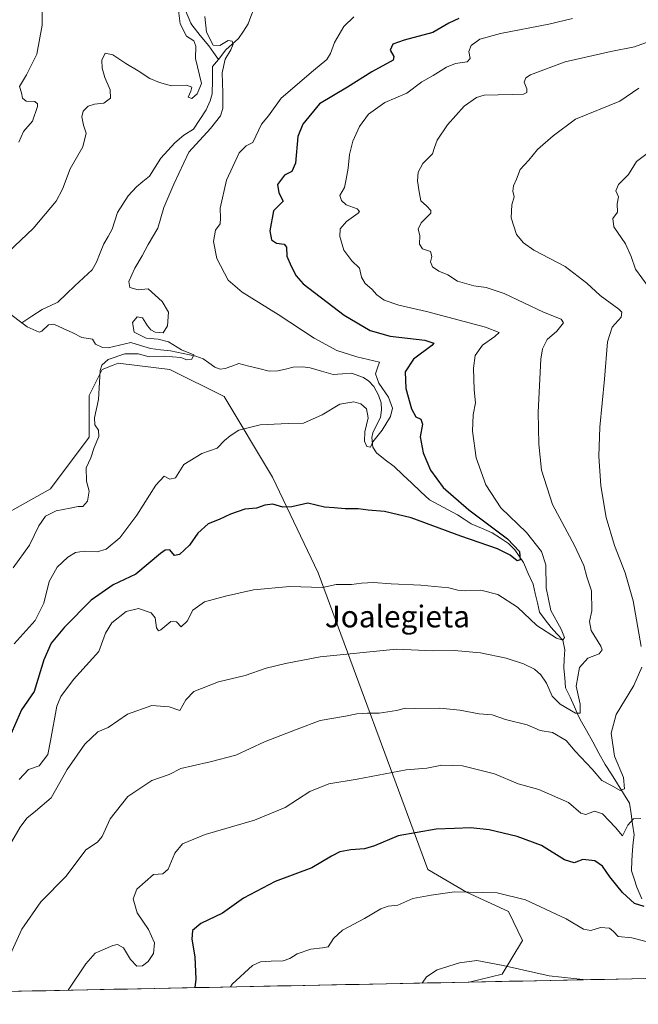
# Model space of a CAD drawing. Units: metres. Extents: x 637498 to 640943, y 4762200 to 4764583.
# Drawn here: x 638216 to 638443, y 4762209 to 4762570 of the extents above; entities that cross this region are included whole.
import ezdxf
from ezdxf.enums import TextEntityAlignment as Align

# ---------------------------------------------------------------- set-up
doc = ezdxf.new("R2010")
doc.units = ezdxf.units.M
doc.header["$MEASUREMENT"] = 0
for name, color, linetype, lineweight in [('Arbolado forestal CxS', 92, 'Continuous', 0), ('Corriente natural lineal', 142, 'Continuous', 13), ('Curva de nivel maestra', 36, 'Continuous', 30), ('Curva de nivel normal', 36, 'Continuous', 0), ('Municipio CxS', 142, 'Continuous', 0), ('Texto cartográfico', 19, 'Continuous', 0)]:
    doc.layers.add(name, color=color, linetype=linetype, lineweight=lineweight)
doc.styles.add('Arial', font='txt', dxfattribs={"height": 0.2})

# ---------------------------------------------------------------- blocks, each defined once
blk = doc.blocks.new('*U150')
at = {"layer": 'Arbolado forestal CxS', "color": 92, "linetype": 'Continuous', "lineweight": 0}
blk.add_polyline3d([(638728.06, 4762224.1, 1020.79), (638381.11, 4762217.05, 986.82), (638393.22, 4762220.02, 986.38), (638400.57, 4762232.27, 983.43), (638395.52, 4762242.94, 981.64), (638380.14, 4762250.05, 980.96), (638365.94, 4762258.33, 978.99), (638325.72, 4762367.24, 954.52), (638308.92, 4762402.3, 948.63), (638291.17, 4762431.89, 943.2), (638271.3, 4762441.81, 941.63), (638252.38, 4762444.18, 940.67), (638250.56, 4762443.45, 940.62), (638246.46, 4762441.81, 940.38), (638241.73, 4762432.34, 939.81), (638241.73, 4762416.96, 940.05), (638227.53, 4762398.02, 939.34), (638206.24, 4762386.18, 936.69)], dxfattribs=at)
blk = doc.blocks.new('*U192')
at = {"layer": 'Curva de nivel normal', "color": 36, "linetype": 'Continuous', "lineweight": 0}
blk.add_polyline3d([(638448.77, 4762231.21, 980), (638440.75, 4762233.24, 980), (638435.73, 4762233.76, 980), (638433.96, 4762235.66, 980), (638432.49, 4762236.86, 980), (638429.25, 4762237.03, 980), (638425.65, 4762235.99, 980), (638422.98, 4762236.44, 980), (638416.63, 4762240.3, 980), (638401.73, 4762247.26, 980), (638391.31, 4762249.75, 980), (638375.74, 4762250.16, 980), (638367.13, 4762248.96, 980), (638360.41, 4762247.67, 980), (638354.94, 4762245.29, 980), (638351.41, 4762244.96, 980), (638348.63, 4762243.96, 980), (638342.66, 4762240.36, 980), (638334.65, 4762236.05, 980), (638331.27, 4762233.04, 980), (638329.38, 4762230, 980), (638327.26, 4762229.6, 980), (638323.06, 4762229.09, 980), (638318, 4762227.42, 980), (638315.33, 4762225.76, 980), (638312.85, 4762224.89, 980), (638308.42, 4762224.71, 980), (638304.55, 4762224.48, 980), (638301.68, 4762223.12, 980), (638294.2, 4762216.34, 980), (638293.5941, 4762215.2775, 980)], dxfattribs=at)
blk = doc.blocks.new('*U195')
at = {"layer": 'Curva de nivel normal', "color": 36, "linetype": 'Continuous', "lineweight": 0}
blk.add_polyline3d([(638448.99, 4762562.86, 960), (638441.65, 4762560.26, 960), (638432.99, 4762558.55, 960), (638416.32, 4762554.73, 960), (638403.58, 4762549.98, 960), (638401.86, 4762548.87, 960), (638401.23, 4762547.2, 960), (638402.2, 4762544.77, 960), (638402.16, 4762543.44, 960), (638401.02, 4762542.88, 960), (638396.8, 4762542.72, 960), (638386.55, 4762542.51, 960), (638383.7, 4762541.65, 960), (638379.21, 4762538.48, 960), (638373.1, 4762531.61, 960), (638369.38, 4762525.99, 960), (638368.33, 4762523.32, 960), (638367.66, 4762520.99, 960), (638364.12, 4762517.46, 960), (638362.34, 4762514.21, 960), (638362.09, 4762511.06, 960), (638362.76, 4762507.05, 960), (638363.38, 4762503.73, 960), (638365.48, 4762501.89, 960), (638367.01, 4762500.21, 960), (638366.98, 4762499.13, 960), (638363.42, 4762495.65, 960), (638362.38, 4762493.31, 960), (638362.96, 4762490.93, 960), (638362.83, 4762487.76, 960), (638363.9, 4762486.11, 960), (638366.83, 4762485.1, 960), (638367.43, 4762483.32, 960), (638366.89, 4762481.33, 960), (638367.67, 4762479.45, 960), (638370, 4762477.92, 960), (638373.19, 4762476.56, 960), (638376.79, 4762474.19, 960), (638382.77, 4762472.48, 960), (638387.32, 4762471.96, 960), (638393.91, 4762469.66, 960), (638408.34, 4762462.8, 960), (638414.75, 4762460.34, 960), (638415.68, 4762458.91, 960), (638413.16, 4762455.92, 960), (638409.62, 4762452.86, 960), (638407.94, 4762449.45, 960), (638407.34, 4762445.61, 960), (638406.37, 4762426.19, 960), (638406.56, 4762414.43, 960), (638407.65, 4762404.84, 960), (638411.58, 4762392.3, 960), (638419.73, 4762377.26, 960), (638423.17, 4762369.86, 960), (638424.18, 4762365.69, 960), (638425.88, 4762360.56, 960), (638426.01, 4762353.25, 960), (638425.14, 4762349.4, 960), (638425.8, 4762346.02, 960), (638429.38, 4762340.26, 960), (638429.8, 4762338.95, 960), (638428.76, 4762337.49, 960), (638424.62, 4762335.94, 960), (638421.51, 4762332.48, 960), (638420.32, 4762325.66, 960), (638421.79, 4762319.07, 960), (638421.76, 4762315.77, 960), (638420.05, 4762315.71, 960), (638414.38, 4762319.01, 960), (638411.55, 4762322.01, 960), (638409.38, 4762326.68, 960), (638407.32, 4762329.75, 960), (638404.99, 4762331.82, 960), (638400.99, 4762333.8, 960), (638394.65, 4762335.9, 960), (638385.28, 4762337.88, 960), (638375.62, 4762338.76, 960), (638367.82, 4762338.64, 960), (638354.46, 4762339.17, 960), (638326.38, 4762336.35, 960), (638313.77, 4762333.9, 960), (638306.62, 4762332.27, 960), (638298.89, 4762329.5, 960), (638289.21, 4762327.17, 960), (638280.14, 4762323.72, 960), (638277.12, 4762320.64, 960), (638274.98, 4762316.73, 960), (638271.01, 4762318.01, 960), (638264.67, 4762318.48, 960), (638255.76, 4762315.35, 960), (638248.67, 4762310.47, 960), (638244.96, 4762308.83, 960), (638240.13, 4762304.38, 960), (638233.66, 4762295.02, 960), (638227.81, 4762284.71, 960), (638222.05, 4762279.8, 960), (638218.93, 4762277.26, 960), (638216.42, 4762273.86, 960), (638212.49, 4762267.23, 960)], dxfattribs=at)
blk = doc.blocks.new('*U200')
at = {"layer": 'Curva de nivel normal', "color": 36, "linetype": 'Continuous', "lineweight": 0}
for points in [[(638449.94, 4762523.76, 970), (638442.46, 4762518.15, 970), (638439.51, 4762513.42, 970), (638435.86, 4762509.65, 970), (638434.9, 4762507.32, 970), (638435.86, 4762505.23, 970), (638435.31, 4762502.62, 970), (638435.52, 4762499.56, 970), (638433.7, 4762497.27, 970), (638434.08, 4762494.12, 970), (638438.37, 4762487.94, 970), (638440.42, 4762483.28, 970), (638442.03, 4762478.58, 970), (638446.73, 4762472.31, 970)], [(638444.05, 4762277.07, 970), (638441.34, 4762276.99, 970), (638439.29, 4762274.58, 970), (638437.34, 4762270.68, 970), (638434.78, 4762273.79, 970), (638430.02, 4762278.8, 970), (638426.99, 4762279.73, 970), (638423.82, 4762278.56, 970), (638421.97, 4762279.04, 970), (638417.48, 4762282.93, 970), (638406.65, 4762287.68, 970), (638398.99, 4762289.74, 970), (638390.32, 4762293.5, 970), (638378.6, 4762296.38, 970), (638371.06, 4762296.64, 970), (638365.6, 4762295.56, 970), (638358, 4762294.88, 970), (638340, 4762291.55, 970), (638329.66, 4762289.78, 970), (638322.66, 4762287.02, 970), (638313.6, 4762281.14, 970), (638302.41, 4762276.52, 970), (638284.28, 4762271.26, 970), (638276, 4762267.8, 970), (638273.13, 4762264.41, 970), (638270.64, 4762258.54, 970), (638268.8, 4762256.79, 970), (638265.36, 4762256.54, 970), (638259.22, 4762251.1, 970), (638257.84, 4762247.56, 970), (638259.39, 4762242.48, 970), (638263.49, 4762236.36, 970), (638265.7, 4762231.46, 970), (638265.29, 4762227.51, 970), (638263.38, 4762224.56, 970), (638261.34, 4762222.97, 970), (638259.26, 4762222.93, 970), (638256.87, 4762225.4, 970), (638254.34, 4762229.68, 970), (638252.11, 4762230.79, 970), (638250.44, 4762230.54, 970), (638243.94, 4762227.68, 970), (638240.45, 4762223.76, 970), (638234.07, 4762214.07, 970)]]:
    blk.add_polyline3d(points, dxfattribs=at)
blk = doc.blocks.new('*U236')
at = {"layer": 'Curva de nivel maestra', "color": 36, "linetype": 'Continuous', "lineweight": 30}
blk.add_polyline3d([(638445.18, 4762244.8, 975), (638441.75, 4762245.9, 975), (638437.28, 4762249.88, 975), (638432.6, 4762255.63, 975), (638429.92, 4762259.62, 975), (638427.16, 4762261.53, 975), (638422.8, 4762262.02, 975), (638419.51, 4762260.86, 975), (638415.99, 4762261.89, 975), (638407.65, 4762267.16, 975), (638398.65, 4762270.45, 975), (638388.4, 4762272.93, 975), (638381.64, 4762273.67, 975), (638375.68, 4762273.42, 975), (638368.98, 4762273.16, 975), (638355, 4762270.74, 975), (638346.33, 4762267.08, 975), (638342.66, 4762265.89, 975), (638337.66, 4762265.6, 975), (638333.66, 4762264.82, 975), (638330.6, 4762263.28, 975), (638323.41, 4762259.01, 975), (638309.93, 4762253.92, 975), (638298.33, 4762247.81, 975), (638290.66, 4762242.3, 975), (638282.67, 4762238.6, 975), (638279.62, 4762235.95, 975), (638279.33, 4762232.79, 975), (638280.47, 4762226.35, 975), (638280.84, 4762218.12, 975), (638280.4916, 4762215.0116, 975)], dxfattribs=at)

msp = doc.modelspace()

# ---------------------------------------------------------------- linework, layer by layer
at = {"layer": 'Arbolado forestal CxS', "color": 92, "linetype": 'Continuous', "lineweight": 0}
for points in [[(638206.24, 4762386.18, 936.69), (638227.53, 4762398.02, 939.34), (638241.73, 4762416.96, 940.05), (638241.73, 4762432.34, 939.81), (638246.46, 4762441.81, 940.38), (638250.56, 4762443.45, 940.62), (638252.38, 4762444.18, 940.67), (638271.3, 4762441.81, 941.63), (638291.17, 4762431.89, 943.2), (638308.92, 4762402.3, 948.63), (638325.72, 4762367.24, 954.52), (638365.94, 4762258.33, 978.99), (638380.14, 4762250.05, 980.96), (638395.52, 4762242.94, 981.64), (638400.57, 4762232.27, 983.43), (638393.22, 4762220.02, 986.38), (638381.11, 4762217.05, 986.82), (637979.57, 4762208.9, 929.6)], [(638381.11, 4762217.05, 986.82), (638393.22, 4762220.02, 986.38), (638400.57, 4762232.27, 983.43), (638395.52, 4762242.94, 981.64), (638380.14, 4762250.05, 980.96), (638365.94, 4762258.33, 978.99), (638325.72, 4762367.24, 954.52), (638308.92, 4762402.3, 948.63), (638291.17, 4762431.89, 943.2), (638271.3, 4762441.81, 941.63), (638252.38, 4762444.18, 940.67), (638250.56, 4762443.45, 940.62), (638246.46, 4762441.81, 940.38), (638241.73, 4762432.34, 939.81), (638241.73, 4762416.96, 940.05), (638227.53, 4762398.02, 939.34), (638206.24, 4762386.18, 936.69)], [(638381.11, 4762217.05, 986.82), (638393.22, 4762220.02, 986.38), (638400.57, 4762232.27, 983.43), (638395.52, 4762242.94, 981.64), (638380.14, 4762250.05, 980.96), (638365.94, 4762258.33, 978.99), (638325.72, 4762367.24, 954.52), (638308.92, 4762402.3, 948.63), (638291.17, 4762431.89, 943.2), (638271.3, 4762441.81, 941.63), (638252.38, 4762444.18, 940.67), (638250.56, 4762443.45, 940.62), (638246.46, 4762441.81, 940.38), (638241.73, 4762432.34, 939.81), (638241.73, 4762416.96, 940.05), (638227.53, 4762398.02, 939.34), (638206.24, 4762386.18, 936.69)], [(638728.06, 4762224.1, 1020.79), (638381.11, 4762217.05, 986.82)], [(638381.11, 4762217.05, 986.82), (637979.57, 4762208.9, 929.6)]]:
    msp.add_polyline3d(points, dxfattribs=at)
at = {"layer": 'Corriente natural lineal', "color": 142, "linetype": 'Continuous', "lineweight": 13}
for points in [[(638315, 4762585, 941.3), (638311.06, 4762582.79, 940.96), (638307.12, 4762580.58, 941.33), (638304.64, 4762578.4, 940.83), (638303.35, 4762576.2, 940.8), (638302.06, 4762573.99, 940.73), (638301.05, 4762571.34, 940.56), (638300.04, 4762568.68, 940.38), (638298.27, 4762565.99, 940.36), (638296.51, 4762563.29, 940.07), (638294.19, 4762561.19, 940.14), (638291.88, 4762559.08, 940.02), (638289.1, 4762555.62, 939.68)], [(638277.02, 4762573.55, 939.8), (638278.97, 4762568.95, 939.73), (638279.36, 4762568.33, 939.73), (638282.41, 4762564.37, 939.77), (638285.61, 4762560.56, 939.67), (638287.36, 4762558.09, 939.51), (638289.1, 4762555.62, 939.68)], [(638287, 4762553, 939.3), (638286.93, 4762548.02, 939.37), (638286.87, 4762543.03, 939.13), (638286.13, 4762540.38, 939.12), (638284.57, 4762537.13, 939.11), (638282.3, 4762533.56, 938.76), (638280.03, 4762529.98, 938.68), (638276.5, 4762527.85, 938.61), (638273.15, 4762524.96, 938.79), (638270.6, 4762522.14, 938.48), (638268.05, 4762519.32, 938.42), (638265.95, 4762516.03, 938.5), (638263.86, 4762512.74, 938.51), (638261.46, 4762510.8, 938.33), (638259.07, 4762508.86, 938.18), (638255.97, 4762505.55, 938.07), (638254.04, 4762502.52, 938.05), (638252.11, 4762499.49, 937.97), (638251.16, 4762496.41, 937.96), (638250.2, 4762493.33, 938.06), (638248.67, 4762490.63, 938.14), (638247.13, 4762487.93, 937.87), (638245.79, 4762484.6, 937.9), (638244.45, 4762481.26, 937.96), (638242.8, 4762478.35, 937.78), (638239.66, 4762475.41, 937.67), (638236.52, 4762472.47, 937.55), (638233.38, 4762469.53, 937.58), (638230.24, 4762466.59, 937.52), (638227.38, 4762465.22, 937.45), (638224.52, 4762463.85, 937.32), (638220.76, 4762461.42, 937.35), (638217, 4762459, 937.23)], [(638289.1, 4762555.62, 939.68), (638287, 4762553, 939.3)], [(638217, 4762459, 937.23), (638213.01, 4762461.96, 937.33)], [(638243, 4762453, 938.34), (638239.1, 4762453.6, 938.09), (638235.68, 4762455.22, 938.09), (638232.25, 4762456.85, 937.87), (638228.83, 4762458.47, 937.64), (638226.78, 4762458.2, 937.52), (638224.4, 4762455.83, 937.46), (638223.42, 4762455.53, 937.44), (638218.97, 4762457.53, 937.35), (638217, 4762459, 937.23)], [(638444.44, 4762247.63, 974.2), (638442.56, 4762251.93, 973.3), (638441.57, 4762254.9, 972.61), (638440.58, 4762257.88, 972.88), (638440.74, 4762261.68, 972.73), (638440.91, 4762265.49, 972.39), (638441.24, 4762268.3, 972.06), (638441.57, 4762271.11, 971.54), (638441.02, 4762274.97, 970.29), (638440.47, 4762278.83, 968.69), (638439.92, 4762282.68, 966.54), (638437.68, 4762286.24, 965.23), (638435.45, 4762289.79, 964.46), (638433.22, 4762293.35, 963.57), (638430.99, 4762296.91, 963.31), (638428.67, 4762301.04, 963.03), (638426.36, 4762305.17, 961.71), (638424.04, 4762309.31, 961.43), (638421.73, 4762313.44, 960.17), (638420.73, 4762315.76, 959.86), (638419.74, 4762318.07, 959.4), (638418.09, 4762321.54, 959.05), (638416.44, 4762325.02, 958.13), (638416.1, 4762328.66, 957.87), (638415.77, 4762332.29, 957.44), (638415.94, 4762335.6, 956.6), (638416.1, 4762338.91, 955.58), (638415.36, 4762342.49, 955.01), (638413.25, 4762344.83, 954.81), (638411.14, 4762347.18, 954.19), (638408.99, 4762349.99, 954.1), (638406.84, 4762352.8, 953.4), (638406.07, 4762356.22, 953.06), (638405.3, 4762359.63, 952.9), (638404.53, 4762363.05, 952.58), (638402.76, 4762367.03, 951.3), (638401, 4762371, 950.24), (638399.43, 4762373.34, 950.01), (638397.87, 4762375.68, 949.95), (638395.54, 4762378.04, 949.27), (638392.53, 4762379.98, 949.33), (638389.51, 4762381.93, 949.25), (638385.64, 4762383.59, 948.28), (638381.77, 4762385.24, 948.31), (638379.27, 4762386.85, 948.24), (638376.77, 4762388.45, 947.51), (638373.34, 4762390.3, 947.79), (638369.9, 4762392.15, 947.46), (638366.47, 4762394, 946.86), (638363.24, 4762397.05, 946.83), (638360, 4762400.1, 946.64), (638356.77, 4762403.16, 945.91), (638353.53, 4762406.21, 946.02), (638350.32, 4762408.71, 945.46), (638347.11, 4762411.21, 945.35), (638345.72, 4762413.33, 945.2), (638345.32, 4762416.86, 944.9), (638345.74, 4762418.64, 944.71), (638347.12, 4762421.44, 944.38), (638348.51, 4762424.23, 944.19), (638348.9, 4762427.05, 943.8), (638348.76, 4762429.59, 943.64), (638347.84, 4762432.43, 943.54), (638346.11, 4762435.59, 943.69), (638344.29, 4762437.53, 943.75), (638342.33, 4762438.87, 943.17), (638337.97, 4762440.5, 943), (638334.58, 4762440.23, 942.86), (638331.18, 4762439.96, 942.71), (638326.97, 4762441.18, 942.84), (638322.75, 4762442.4, 942.67), (638319.96, 4762442.8, 942.52), (638316.48, 4762442.64, 942.36), (638313.68, 4762441.96, 942.16), (638310.89, 4762441.29, 941.92), (638307.7, 4762441.23, 941.77), (638303.98, 4762442.16, 941.51), (638300.27, 4762443.1, 941.13), (638296.55, 4762444.03, 941.14), (638294.05, 4762443.1, 941.03), (638291.54, 4762442.16, 941.05), (638289.76, 4762441.99, 940.96), (638287.79, 4762442.74, 940.72), (638285.63, 4762444.24, 940.52), (638283.47, 4762445.74, 940.44), (638280.9, 4762446.68, 940.28), (638276.21, 4762447.67, 940.11), (638271.52, 4762448.67, 939.62), (638267.84, 4762449.08, 939.4), (638264.17, 4762449.49, 939.33), (638260.56, 4762450.63, 939.55), (638256.96, 4762451.78, 939.74), (638252.84, 4762450.79, 939.34), (638248.72, 4762449.8, 938.82), (638246.63, 4762449.85, 938.66), (638244, 4762451.14, 938.49), (638243, 4762453, 938.34)]]:
    msp.add_polyline3d(points, dxfattribs=at)
at = {"layer": 'Curva de nivel maestra', "color": 36, "linetype": 'Continuous', "lineweight": 30}
msp.add_polyline3d([(638377.28, 4762570.57, 950), (638373.63, 4762568.86, 950), (638367.77, 4762565.51, 950), (638357.29, 4762562.68, 950), (638353.12, 4762561.16, 950), (638352.13, 4762558.99, 950), (638353.47, 4762556.64, 950), (638353.18, 4762555.32, 950), (638345.39, 4762551.02, 950), (638336.41, 4762545.45, 950), (638326.21, 4762539.32, 950), (638320.03, 4762531.9, 950), (638318.19, 4762527.32, 950), (638317.43, 4762517.5, 950), (638316.06, 4762514.44, 950), (638313.32, 4762513.17, 950), (638310.83, 4762509.65, 950), (638311.3, 4762506.63, 950), (638312.84, 4762503.56, 950), (638309.38, 4762499.99, 950), (638308.01, 4762492.65, 950), (638308.56, 4762489.44, 950), (638310.4, 4762488.21, 950), (638313.27, 4762487.78, 950), (638314.06, 4762486.74, 950), (638314.18, 4762483.44, 950), (638315.82, 4762479.74, 950), (638317.61, 4762476.15, 950), (638320.2, 4762473.3, 950), (638335.27, 4762461.72, 950), (638344.79, 4762456.13, 950), (638352.16, 4762454.07, 950), (638364.82, 4762452.54, 950), (638368.07, 4762451.54, 950), (638367.44, 4762450.6, 950), (638360.68, 4762445.57, 950), (638357.63, 4762440.94, 950), (638357.86, 4762434.86, 950), (638359.92, 4762427.4, 950), (638361.53, 4762424.48, 950), (638363.4, 4762423.55, 950), (638363.94, 4762421.71, 950), (638363.16, 4762417.16, 950), (638364.16, 4762411.24, 950), (638366.94, 4762404.85, 950), (638371.48, 4762398.49, 950), (638380.98, 4762390.35, 950), (638395.1, 4762379.72, 950), (638399.49, 4762375.1, 950), (638399.72, 4762371.95, 950), (638398.65, 4762371.57, 950), (638396.05, 4762373.76, 950), (638391.43, 4762375.97, 950), (638377.99, 4762380.7, 950), (638359.75, 4762387.36, 950), (638350.01, 4762389.68, 950), (638344.02, 4762390.2, 950), (638340.4, 4762390.73, 950), (638335.6, 4762390.7, 950), (638331.56, 4762391.01, 950), (638327.98, 4762391.29, 950), (638321.86, 4762392.8, 950), (638316.04, 4762391.46, 950), (638312.75, 4762391.36, 950), (638309.06, 4762392.4, 950), (638306.14, 4762392.02, 950), (638303.08, 4762390.94, 950), (638298.76, 4762390.55, 950), (638293.61, 4762388.77, 950), (638289.34, 4762386.74, 950), (638285.34, 4762385.2, 950), (638281.58, 4762381.77, 950), (638278.46, 4762377.43, 950), (638274.8, 4762373.96, 950), (638272.96, 4762373.62, 950), (638271.29, 4762375.64, 950), (638269.56, 4762375.54, 950), (638267.85, 4762374.27, 950), (638258.88, 4762366.79, 950), (638250.52, 4762362.84, 950), (638242.51, 4762357.14, 950), (638232.7, 4762347.3, 950), (638227.79, 4762341.44, 950), (638225.07, 4762335.3, 950), (638221.56, 4762323.66, 950), (638216.88, 4762316.97, 950), (638211.77, 4762305.21, 950)], dxfattribs=at)
at = {"layer": 'Curva de nivel normal', "color": 36, "linetype": 'Continuous', "lineweight": 0}
for points in [[(638215.89, 4762525.2, 945), (638217.67, 4762529.18, 945), (638221, 4762532.94, 945), (638222.81, 4762538.29, 945), (638222.82, 4762539.33, 945), (638221.81, 4762540.12, 945), (638218.62, 4762540.27, 945), (638217.32, 4762541.32, 945), (638216.87, 4762543.28, 945), (638216.14, 4762545.61, 945), (638218.75, 4762549.93, 945), (638222.59, 4762557.48, 945), (638224.44, 4762568.19, 945), (638224.5, 4762581.66, 945)], [(638212.18, 4762484.97, 940), (638221.15, 4762493.55, 940), (638229.68, 4762503.64, 940), (638231.95, 4762507.99, 940), (638234.81, 4762515.48, 940), (638239.4, 4762523.58, 940), (638240.64, 4762528.58, 940), (638239.65, 4762531.5, 940), (638238.99, 4762534.47, 940), (638239.58, 4762536.6, 940), (638241.34, 4762538.47, 940), (638243.67, 4762539.2, 940), (638247.1, 4762539.55, 940), (638249.5, 4762541.39, 940), (638249.46, 4762544.39, 940), (638247.42, 4762548.92, 940), (638246.45, 4762552.33, 940), (638246.4, 4762555.35, 940), (638247.57, 4762557.84, 940), (638250.38, 4762557.28, 940), (638255.17, 4762554.05, 940), (638259.75, 4762551.46, 940), (638263.94, 4762548.58, 940), (638267.52, 4762547.17, 940), (638271.94, 4762545.92, 940), (638277.46, 4762546.11, 940), (638279.32, 4762545.46, 940), (638279.04, 4762543.98, 940), (638278.01, 4762541.76, 940), (638279.34, 4762541.3, 940), (638281.37, 4762542.96, 940), (638282.93, 4762546.82, 940), (638280.77, 4762555.99, 940), (638280.87, 4762560.51, 940), (638280.06, 4762562.41, 940), (638277.45, 4762564.09, 940), (638275.15, 4762568.66, 940), (638274.43, 4762573.56, 940)], [(638284.16, 4762571.31, 940), (638284.76, 4762565.54, 940), (638287.16, 4762560.81, 940), (638289.63, 4762560.75, 940), (638292.67, 4762562.5, 940), (638294.22, 4762562.3, 940), (638294.59, 4762561.16, 940), (638293.7, 4762559.1, 940), (638291.59, 4762555.75, 940), (638290.5, 4762550.7, 940), (638290.78, 4762543.29, 940), (638290.72, 4762537.53, 940), (638289.94, 4762534.84, 940), (638286.18, 4762530.3, 940), (638278.24, 4762521.6, 940), (638272.83, 4762509.8, 940), (638269.11, 4762501.22, 940), (638266.96, 4762493.65, 940), (638263.31, 4762487.69, 940), (638261.22, 4762483.47, 940), (638258.47, 4762479.02, 940), (638256.22, 4762474.12, 940), (638256.7, 4762471.96, 940), (638259.74, 4762471.11, 940), (638263.39, 4762471.38, 940), (638268.47, 4762466.81, 940), (638270.8, 4762462.83, 940), (638270.42, 4762457.9, 940), (638268.89, 4762455.3, 940), (638265.92, 4762455.48, 940), (638264.34, 4762456.32, 940), (638263.12, 4762457.8, 940), (638261.33, 4762460.77, 940), (638259.34, 4762461.11, 940), (638257.66, 4762459.02, 940), (638258.18, 4762455.57, 940), (638262.59, 4762453.26, 940), (638266.99, 4762452.98, 940), (638270.84, 4762452.02, 940), (638275.59, 4762448.98, 940), (638280.13, 4762447.19, 940), (638279.37, 4762445.64, 940), (638277.51, 4762445.4, 940), (638275.28, 4762446.24, 940), (638269.24, 4762446.68, 940), (638263.7, 4762446.49, 940), (638259.73, 4762447.63, 940), (638254.84, 4762447.61, 940), (638248.64, 4762445.47, 940), (638246.32, 4762443.45, 940), (638245.78, 4762441.4, 940), (638245.15, 4762430.81, 940), (638243.74, 4762424.06, 940), (638243.8, 4762421.5, 940), (638245.1, 4762419.6, 940), (638245.25, 4762417.24, 940), (638243.6, 4762413.19, 940), (638242.29, 4762409.42, 940), (638240.64, 4762405.76, 940), (638240.71, 4762400.91, 940), (638241.67, 4762397.16, 940), (638241.12, 4762393.51, 940), (638239.42, 4762391.51, 940), (638237.64, 4762391.5, 940), (638234.75, 4762390.9, 940), (638229.67, 4762389.97, 940), (638225.67, 4762388.07, 940), (638223.22, 4762384.49, 940), (638219.82, 4762377.34, 940), (638213.81, 4762369.01, 940)], [(638338.75, 4762571.25, 945), (638335.14, 4762567.62, 945), (638331.65, 4762561.81, 945), (638330.28, 4762557.72, 945), (638328.83, 4762555.53, 945), (638324, 4762551.54, 945), (638312.15, 4762541.32, 945), (638307.48, 4762534.87, 945), (638304.93, 4762531.78, 945), (638301.7, 4762525.14, 945), (638299.34, 4762523.91, 945), (638296.7, 4762521.34, 945), (638292.11, 4762511.28, 945), (638289.73, 4762500.99, 945), (638289.91, 4762497.32, 945), (638289.71, 4762495.32, 945), (638288.1, 4762492.94, 945), (638287.28, 4762488.78, 945), (638288.5, 4762482.6, 945), (638292.64, 4762474.66, 945), (638297.79, 4762470.14, 945), (638311.04, 4762462.06, 945), (638324.2, 4762453.34, 945), (638332.5, 4762448.81, 945), (638339.9, 4762446.49, 945), (638348.19, 4762444.51, 945), (638347.54, 4762442.82, 945), (638346.7, 4762440.26, 945), (638347.98, 4762436.84, 945), (638351.47, 4762431.64, 945), (638352.94, 4762427.58, 945), (638352.24, 4762424.64, 945), (638349.16, 4762419.6, 945), (638345.73, 4762415.32, 945), (638344.92, 4762413.28, 945), (638343.5, 4762413.53, 945), (638342.73, 4762415.5, 945), (638342.84, 4762418.95, 945), (638344.08, 4762424.08, 945), (638343.38, 4762427.38, 945), (638341.39, 4762429.18, 945), (638338.75, 4762429.92, 945), (638333.66, 4762429.07, 945), (638327.11, 4762425.23, 945), (638320.28, 4762422.11, 945), (638314.72, 4762422.02, 945), (638304.48, 4762421.48, 945), (638296.59, 4762419.58, 945), (638293.38, 4762417.51, 945), (638291.33, 4762415.83, 945), (638288.67, 4762412.9, 945), (638283.04, 4762411, 945), (638276.47, 4762406.96, 945), (638273.38, 4762402.04, 945), (638271.34, 4762401.62, 945), (638269.26, 4762402.7, 945), (638266.22, 4762399.44, 945), (638259.18, 4762388.36, 945), (638252.92, 4762380, 945), (638247.97, 4762375.89, 945), (638244.68, 4762374.87, 945), (638239.91, 4762375.18, 945), (638236.76, 4762374.63, 945), (638233.91, 4762372.91, 945), (638230.02, 4762369.27, 945), (638227.1, 4762364.04, 945), (638225.16, 4762356.1, 945), (638221.91, 4762349.71, 945), (638214.23, 4762341.11, 945)], [(638418.97, 4762570.57, 955), (638410.23, 4762568.54, 955), (638392.57, 4762565.09, 955), (638384.98, 4762563.06, 955), (638381.78, 4762560.72, 955), (638380.91, 4762558.46, 955), (638381.44, 4762555.98, 955), (638380.38, 4762554.7, 955), (638376, 4762554.06, 955), (638372.72, 4762552.8, 955), (638367.89, 4762549.66, 955), (638363.66, 4762547.4, 955), (638358.2, 4762543.2, 955), (638350.12, 4762539.84, 955), (638344.16, 4762535.45, 955), (638340.82, 4762530.99, 955), (638338.43, 4762525.6, 955), (638337.18, 4762520.77, 955), (638336.67, 4762515.66, 955), (638336.02, 4762511.7, 955), (638335.4, 4762508.59, 955), (638333.67, 4762505.66, 955), (638334.26, 4762503.85, 955), (638335.96, 4762502.22, 955), (638339.98, 4762500.78, 955), (638340.91, 4762499.83, 955), (638340.39, 4762499.15, 955), (638336.05, 4762496.12, 955), (638333.71, 4762493.47, 955), (638333.6, 4762490.66, 955), (638335.14, 4762485.65, 955), (638338.05, 4762481.66, 955), (638340.82, 4762479.03, 955), (638341.57, 4762475.67, 955), (638342.96, 4762473.33, 955), (638345.38, 4762471.29, 955), (638347.21, 4762469.16, 955), (638349.91, 4762467.24, 955), (638355.25, 4762465.4, 955), (638365.46, 4762463.06, 955), (638387.08, 4762457.41, 955), (638392.08, 4762455.34, 955), (638390.47, 4762453.99, 955), (638385.93, 4762450.73, 955), (638383.31, 4762447.02, 955), (638382.67, 4762442.28, 955), (638382.94, 4762434.4, 955), (638383.36, 4762429.6, 955), (638382.58, 4762425.19, 955), (638382.32, 4762419.18, 955), (638383.64, 4762409.43, 955), (638387.16, 4762399.56, 955), (638392.62, 4762391.09, 955), (638402.14, 4762381.96, 955), (638407.62, 4762374.99, 955), (638409.14, 4762370.16, 955), (638409.29, 4762361.67, 955), (638410.96, 4762353.39, 955), (638414.85, 4762346.53, 955), (638416.08, 4762343.54, 955), (638415.36, 4762342.49, 955), (638413.11, 4762343.28, 955), (638405.86, 4762347.88, 955), (638398.78, 4762354.56, 955), (638391.6, 4762359.32, 955), (638385.32, 4762360.9, 955), (638379.9, 4762360.56, 955), (638376.96, 4762360.87, 955), (638373.57, 4762361.77, 955), (638363.33, 4762362.64, 955), (638352.41, 4762363.13, 955), (638345.98, 4762363.63, 955), (638341.63, 4762363.4, 955), (638337.88, 4762362.92, 955), (638332.26, 4762362.93, 955), (638327.3, 4762361.86, 955), (638315.32, 4762362.17, 955), (638302, 4762360.96, 955), (638291.66, 4762358.6, 955), (638284, 4762356.62, 955), (638279.76, 4762353.47, 955), (638277.69, 4762349.54, 955), (638275.5, 4762347.37, 955), (638273.8, 4762349.28, 955), (638271.67, 4762349.34, 955), (638267.96, 4762346.29, 955), (638267.18, 4762345.96, 955), (638266.43, 4762347, 955), (638265.89, 4762350.66, 955), (638264.44, 4762352.52, 955), (638259.76, 4762354.18, 955), (638255.35, 4762353.09, 955), (638250.09, 4762348.82, 955), (638247.67, 4762345.08, 955), (638245.24, 4762338.38, 955), (638235.94, 4762328.08, 955), (638231.34, 4762321.88, 955), (638229.86, 4762318.26, 955), (638227.5, 4762305.58, 955), (638226.62, 4762300.61, 955), (638223.38, 4762296.43, 955), (638219.52, 4762295.04, 955), (638216.03, 4762291.35, 955)], [(638443.3, 4762545.01, 965), (638436.28, 4762540.25, 965), (638420.12, 4762533.64, 965), (638411.85, 4762527.52, 965), (638406.12, 4762522.56, 965), (638402.98, 4762518.68, 965), (638399.81, 4762515.2, 965), (638398.39, 4762511.62, 965), (638397.32, 4762509.19, 965), (638397.1, 4762507.29, 965), (638397.51, 4762505.2, 965), (638396.71, 4762502.28, 965), (638396.46, 4762497.46, 965), (638398.48, 4762491.3, 965), (638401.03, 4762488.31, 965), (638404.81, 4762485.63, 965), (638416.24, 4762479.58, 965), (638424.25, 4762473.47, 965), (638429.12, 4762468.94, 965), (638435.93, 4762464, 965), (638437.02, 4762462.85, 965), (638436.79, 4762461, 965), (638433.5, 4762457.4, 965), (638431.82, 4762451.94, 965), (638430.74, 4762438.27, 965), (638428.97, 4762420.69, 965), (638428.59, 4762409.98, 965), (638429.31, 4762399.16, 965), (638431.3, 4762387.56, 965), (638434.39, 4762377.2, 965), (638438.26, 4762367.21, 965), (638441.21, 4762356.89, 965), (638444.2, 4762340.23, 965)], [(638444.34, 4762332.55, 965), (638441.42, 4762325.94, 965), (638434.96, 4762315.19, 965), (638433.12, 4762308.44, 965), (638434.35, 4762299.9, 965), (638437.7, 4762292.07, 965), (638437.97, 4762287.93, 965), (638436.46, 4762287.36, 965), (638433.32, 4762289.22, 965), (638429.68, 4762291.04, 965), (638426.23, 4762295.13, 965), (638419.97, 4762301.83, 965), (638416.62, 4762305.64, 965), (638411.64, 4762308.66, 965), (638407.07, 4762309.42, 965), (638402.37, 4762311.39, 965), (638394.4, 4762313.42, 965), (638389.51, 4762315.15, 965), (638384.7, 4762315.48, 965), (638377.66, 4762316.87, 965), (638370.33, 4762317.51, 965), (638361.08, 4762317.48, 965), (638357.67, 4762317.58, 965), (638354.42, 4762316.69, 965), (638348.1, 4762315.67, 965), (638343.76, 4762315.77, 965), (638339.92, 4762315.49, 965), (638335.74, 4762314.63, 965), (638326.46, 4762313.04, 965), (638318.03, 4762309.88, 965), (638306.05, 4762305.2, 965), (638295.55, 4762300.32, 965), (638286.06, 4762297.91, 965), (638279.67, 4762296.38, 965), (638275.34, 4762295.39, 965), (638271.01, 4762293.23, 965), (638264.67, 4762290.98, 965), (638255.91, 4762285.12, 965), (638249.43, 4762276.99, 965), (638246.52, 4762270.44, 965), (638244.77, 4762268.44, 965), (638240.54, 4762265.54, 965), (638233.34, 4762255.93, 965), (638223.98, 4762246.56, 965), (638217.01, 4762236.45, 965), (638212.15, 4762225.74, 965)], [(638424, 4762217.92, 985), (638410.39, 4762219.4, 985), (638393.59, 4762223.17, 985), (638383.88, 4762224.92, 985), (638377.56, 4762224.15, 985), (638369.31, 4762221.54, 985), (638365.4, 4762218.96, 985), (638363.78, 4762216.7, 985)]]:
    msp.add_polyline3d(points, dxfattribs=at)
at = {"layer": 'Municipio CxS', "color": 142, "linetype": 'Continuous', "lineweight": 0}
msp.add_polyline3d([(638445.69, 4762218.36, 983.98), (638440.69, 4762218.26, 984.09), (638435.7, 4762218.16, 984), (638430.7, 4762218.06, 984.55), (638425.7, 4762217.96, 984.77), (638420.71, 4762217.86, 984.83), (638415.71, 4762217.76, 984.94), (638410.71, 4762217.65, 985.15), (638405.72, 4762217.55, 985.41), (638400.72, 4762217.45, 985.61), (638395.72, 4762217.35, 985.93), (638390.73, 4762217.25, 986.17), (638385.73, 4762217.15, 986.08), (638380.73, 4762217.05, 986.04), (638375.73, 4762216.94, 986.01), (638370.74, 4762216.84, 985.81), (638365.74, 4762216.74, 985.15), (638360.74, 4762216.64, 984.62), (638355.75, 4762216.54, 984.45), (638350.75, 4762216.44, 984.18), (638345.75, 4762216.34, 984.05), (638340.76, 4762216.23, 983.65), (638335.76, 4762216.13, 983.39), (638330.76, 4762216.03, 983.19), (638325.77, 4762215.93, 982.93), (638320.77, 4762215.83, 982.68), (638315.77, 4762215.73, 982.12), (638310.78, 4762215.63, 981.96), (638305.78, 4762215.52, 981.53), (638300.78, 4762215.42, 981), (638295.79, 4762215.32, 980.32), (638290.79, 4762215.22, 979.14), (638285.79, 4762215.12, 976.8), (638280.79, 4762215.02, 974.85), (638275.8, 4762214.92, 973.4), (638270.8, 4762214.81, 972.44), (638265.8, 4762214.71, 971.78), (638260.81, 4762214.61, 971.32), (638255.81, 4762214.51, 971.24), (638250.81, 4762214.41, 971.56), (638245.82, 4762214.31, 971.18), (638240.82, 4762214.21, 970.73), (638235.82, 4762214.11, 970), (638230.83, 4762214, 969.46), (638225.83, 4762213.9, 968.62), (638220.83, 4762213.8, 967.91), (638215.84, 4762213.7, 967.15)], dxfattribs=at)

# ---------------------------------------------------------------- block references
at = {"layer": 'Arbolado forestal CxS', "color": 92, "linetype": 'Continuous', "lineweight": 0}
msp.add_blockref('*U150', (0, 0), dxfattribs=at)
at = {"layer": 'Curva de nivel maestra', "color": 36, "linetype": 'Continuous', "lineweight": 30}
msp.add_blockref('*U236', (0, 0), dxfattribs=at)
at = {"layer": 'Curva de nivel normal', "color": 36, "linetype": 'Continuous', "lineweight": 0}
for name in ['*U192', '*U200', '*U195']:
    msp.add_blockref(name, (0, 0), dxfattribs=at)

# ---------------------------------------------------------------- texts
at = {"layer": 'Texto cartográfico', "color": 19, "linetype": 'Continuous', "lineweight": 0, "style": 'Arial'}
msp.add_text('Joalegieta', height=8, dxfattribs=at).set_placement((638354.75, 4762351.21), align=Align.MIDDLE_CENTER)

doc.saveas('drawing.dxf')
